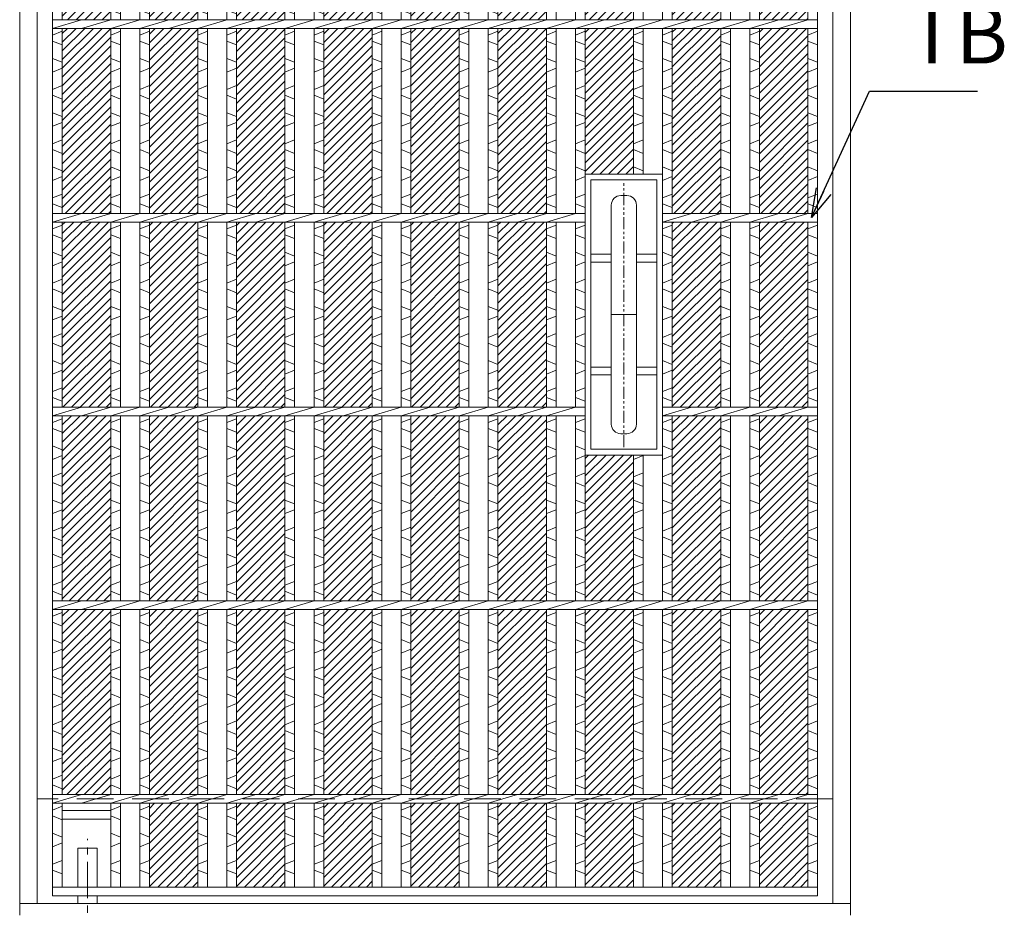
# Model space of a CAD drawing. Units: millimetres. Extents: x -180 to 2610, y -195 to 1778.
# Drawn here: x 223 to 732, y 224 to 683 of the extents above; entities that cross this region are included whole.
import ezdxf

# ---------------------------------------------------------------- set-up
doc = ezdxf.new("R2010")
doc.units = ezdxf.units.MM
for name, pattern in [('CENTER', [10, 6.25, -1.25, 1.25, -1.25]), ('HIDDEN', [9.525, 6.35, -3.175]), ('PHANTOM', [12.5, 6.25, -1.25, 1.25, -1.25, 1.25, -1.25])]:
    doc.linetypes.add(name, pattern=pattern)
for name, color, linetype, lineweight in [('エンボス', 4, 'Continuous', 13), ('中心線', 1, 'HIDDEN', 13), ('取手付', 190, 'Continuous', 13), ('受け枠', 3, 'Continuous', 9), ('寸法線', 2, 'Continuous', 9), ('本体', 7, 'Continuous', 13)]:
    doc.layers.add(name, color=color, linetype=linetype, lineweight=lineweight)
doc.dimstyles.new('ISO-25', dxfattribs={"dimscale": 10, "dimtxt": 3, "dimasz": 1.5, "dimexe": 1.5, "dimexo": 2, "dimgap": 0.5, "dimtad": 1, "dimdsep": 46, "dimtxsty": 'Standard', "dimblk": 'OPEN30', "dimcen": 2.5, "dimadec": 0, "dimazin": 0, "dimtfac": 1, "dimtmove": 0, "dimatfit": 0, "dimldrblk": 'OPEN30', "dimfxl": 1, "dimarcsym": 0})

# ---------------------------------------------------------------- blocks, each defined once
blk = doc.blocks.new('_Open30')
at = {"color": 0, "linetype": 'ByBlock', "lineweight": -2}
for p, q in [((-1, 0.268), (0, 0)), ((0, 0), (-1, -0.268)), ((0, 0), (-1, 0))]:
    blk.add_line(p, q, dxfattribs=at)
blk = doc.blocks.new('*U73')
at = {"layer": 'エンボス', "ltscale": 3}
h = blk.add_hatch(dxfattribs=at)
h.set_pattern_fill('ANSI31', color=256)
h.set_pattern_definition([(45, (-292.7924, -531.2344), (-2.245064, 2.245064), [])])
h.paths.add_polyline_path([(22.5, 295.5), (-2.5, 295.5), (-2.5, 252.25), (22.5, 252.25)])
h.paths.add_polyline_path([(22.5, 247.75), (-2.5, 247.75), (-2.5, 152.25), (22.5, 152.25)])
h.paths.add_polyline_path([(22.5, 147.75), (-2.5, 147.75), (-2.5, 52.25), (22.5, 52.25)])
h.paths.add_polyline_path([(22.5, 47.75), (-2.5, 47.75), (-2.5, -47.75), (22.5, -47.75)])
h.paths.add_polyline_path([(22.5, -52.25), (-2.5, -52.25), (-2.5, -147.75), (22.5, -147.75)])
h.paths.add_polyline_path([(22.5, -152.25), (-2.5, -152.25), (-2.5, -247.75), (22.5, -247.75)])
h.paths.add_polyline_path([(22.5, -252.25), (-2.5, -252.25), (-2.5, -295.5), (22.5, -295.5)])
at = {"layer": 'エンボス', "linetype": 'Continuous'}
for p, q in [((-22.5, 291.5), (-17.5, 289.5)), ((-7.5, 291.5), (-2.5, 289.5)), ((-17.5, 286.5), (-22.5, 284.5)), ((-2.5, 286.5), (-7.5, 284.5)), ((-22.5, 275.5), (-17.5, 277.5)), ((-7.5, 275.5), (-2.5, 277.5)), ((-17.5, 270.5), (-22.5, 272.5)), ((-2.5, 270.5), (-7.5, 272.5)), ((-22.5, 263.5), (-17.5, 261.5)), ((-7.5, 263.5), (-2.5, 261.5)), ((-17.5, 258.5), (-22.5, 256.5)), ((-2.5, 258.5), (-7.5, 256.5)), ((-22.5, 244.25), (-17.5, 246.25)), ((-7.5, 244.25), (-2.5, 246.25)), ((-17.5, 239.25), (-22.5, 241.25)), ((-2.5, 239.25), (-7.5, 241.25)), ((-22.5, 232.25), (-17.5, 230.25)), ((-7.5, 232.25), (-2.5, 230.25)), ((-17.5, 227.25), (-22.5, 225.25)), ((-2.5, 227.25), (-7.5, 225.25)), ((-22.5, 216.25), (-17.5, 218.25)), ((-7.5, 216.25), (-2.5, 218.25)), ((-17.5, 211.25), (-22.5, 213.25)), ((-2.5, 211.25), (-7.5, 213.25)), ((-22.5, 204.25), (-17.5, 202.25)), ((-7.5, 204.25), (-2.5, 202.25)), ((-17.5, 199.25), (-22.5, 197.25)), ((-2.5, 199.25), (-7.5, 197.25)), ((-22.5, 188.25), (-17.5, 190.25)), ((-7.5, 188.25), (-2.5, 190.25)), ((-17.5, 183.25), (-22.5, 185.25)), ((-2.5, 183.25), (-7.5, 185.25)), ((-22.5, 176.25), (-17.5, 174.25)), ((-7.5, 176.25), (-2.5, 174.25)), ((-17.5, 171.25), (-22.5, 169.25)), ((-2.5, 171.25), (-7.5, 169.25)), ((-22.5, 160.25), (-17.5, 162.25)), ((-7.5, 160.25), (-2.5, 162.25)), ((-17.5, 155.25), (-22.5, 157.25)), ((-2.5, 155.25), (-7.5, 157.25)), ((-22.5, 144.25), (-17.5, 146.25)), ((-7.5, 144.25), (-2.5, 146.25)), ((-17.5, 139.25), (-22.5, 141.25)), ((-2.5, 139.25), (-7.5, 141.25)), ((-22.5, 132.25), (-17.5, 130.25)), ((-7.5, 132.25), (-2.5, 130.25)), ((-17.5, 127.25), (-22.5, 125.25)), ((-2.5, 127.25), (-7.5, 125.25)), ((-22.5, 116.25), (-17.5, 118.25)), ((-7.5, 116.25), (-2.5, 118.25)), ((-17.5, 111.25), (-22.5, 113.25)), ((-2.5, 111.25), (-7.5, 113.25)), ((-22.5, 104.25), (-17.5, 102.25)), ((-7.5, 104.25), (-2.5, 102.25)), ((-17.5, 99.25), (-22.5, 97.25)), ((-2.5, 99.25), (-7.5, 97.25)), ((-22.5, 88.25), (-17.5, 90.25)), ((-7.5, 88.25), (-2.5, 90.25)), ((-17.5, 83.25), (-22.5, 85.25)), ((-2.5, 83.25), (-7.5, 85.25)), ((-22.5, 76.25), (-17.5, 74.25)), ((-17.5, 71.25), (-22.5, 69.25)), ((-7.5, 76.25), (-2.5, 74.25)), ((-2.5, 71.25), (-7.5, 69.25)), ((-22.5, 60.25), (-17.5, 62.25)), ((-7.5, 60.25), (-2.5, 62.25)), ((-17.5, 55.25), (-22.5, 57.25)), ((-2.5, 55.25), (-7.5, 57.25)), ((-22.5, 44.25), (-17.5, 46.25)), ((-7.5, 44.25), (-2.5, 46.25)), ((-17.5, 39.25), (-22.5, 41.25)), ((-2.5, 39.25), (-7.5, 41.25)), ((-22.5, 32.25), (-17.5, 30.25)), ((-7.5, 32.25), (-2.5, 30.25)), ((-17.5, 27.25), (-22.5, 25.25)), ((-2.5, 27.25), (-7.5, 25.25)), ((-22.5, 16.25), (-17.5, 18.25)), ((-7.5, 16.25), (-2.5, 18.25)), ((-17.5, 11.25), (-22.5, 13.25)), ((-2.5, 11.25), (-7.5, 13.25)), ((-22.5, 4.25), (-17.5, 2.25)), ((-7.5, 4.25), (-2.5, 2.25)), ((-17.5, -0.75), (-22.5, -2.75)), ((-2.5, -0.75), (-7.5, -2.75)), ((-22.5, -11.75), (-17.5, -9.75)), ((-7.5, -11.75), (-2.5, -9.75)), ((-17.5, -16.75), (-22.5, -14.75)), ((-2.5, -16.75), (-7.5, -14.75)), ((-22.5, -23.75), (-17.5, -25.75)), ((-7.5, -23.75), (-2.5, -25.75)), ((-17.5, -28.75), (-22.5, -30.75)), ((-2.5, -28.75), (-7.5, -30.75)), ((-22.5, -39.75), (-17.5, -37.75)), ((-7.5, -39.75), (-2.5, -37.75)), ((-17.5, -44.75), (-22.5, -42.75)), ((-2.5, -44.75), (-7.5, -42.75)), ((-22.5, -55.75), (-17.5, -53.75)), ((-7.5, -55.75), (-2.5, -53.75)), ((-17.5, -60.75), (-22.5, -58.75)), ((-2.5, -60.75), (-7.5, -58.75)), ((-22.5, -67.75), (-17.5, -69.75)), ((-7.5, -67.75), (-2.5, -69.75)), ((-17.5, -72.75), (-22.5, -74.75)), ((-2.5, -72.75), (-7.5, -74.75)), ((-22.5, -83.75), (-17.5, -81.75)), ((-7.5, -83.75), (-2.5, -81.75)), ((-17.5, -88.75), (-22.5, -86.75)), ((-2.5, -88.75), (-7.5, -86.75)), ((-22.5, -95.75), (-17.5, -97.75)), ((-7.5, -95.75), (-2.5, -97.75)), ((-17.5, -100.75), (-22.5, -102.75)), ((-2.5, -100.75), (-7.5, -102.75)), ((-22.5, -111.75), (-17.5, -109.75)), ((-7.5, -111.75), (-2.5, -109.75)), ((-17.5, -116.75), (-22.5, -114.75)), ((-2.5, -116.75), (-7.5, -114.75)), ((-22.5, -123.75), (-17.5, -125.75)), ((-7.5, -123.75), (-2.5, -125.75)), ((-17.5, -128.75), (-22.5, -130.75)), ((-2.5, -128.75), (-7.5, -130.75)), ((-22.5, -139.75), (-17.5, -137.75)), ((-7.5, -139.75), (-2.5, -137.75)), ((-17.5, -144.75), (-22.5, -142.75)), ((-2.5, -144.75), (-7.5, -142.75)), ((-22.5, -155.75), (-17.5, -153.75)), ((-7.5, -155.75), (-2.5, -153.75)), ((-17.5, -160.75), (-22.5, -158.75)), ((-2.5, -160.75), (-7.5, -158.75)), ((-22.5, -167.75), (-17.5, -169.75)), ((-7.5, -167.75), (-2.5, -169.75)), ((-17.5, -172.75), (-22.5, -174.75)), ((-2.5, -172.75), (-7.5, -174.75)), ((-22.5, -183.75), (-17.5, -181.75)), ((-7.5, -183.75), (-2.5, -181.75)), ((-17.5, -188.75), (-22.5, -186.75)), ((-2.5, -188.75), (-7.5, -186.75)), ((-22.5, -195.75), (-17.5, -197.75)), ((-7.5, -195.75), (-2.5, -197.75)), ((-17.5, -200.75), (-22.5, -202.75)), ((-2.5, -200.75), (-7.5, -202.75)), ((-22.5, -211.75), (-17.5, -209.75)), ((-7.5, -211.75), (-2.5, -209.75)), ((-17.5, -216.75), (-22.5, -214.75)), ((-2.5, -216.75), (-7.5, -214.75)), ((-22.5, -223.75), (-17.5, -225.75)), ((-17.5, -228.75), (-22.5, -230.75)), ((-7.5, -223.75), (-2.5, -225.75)), ((-2.5, -228.75), (-7.5, -230.75)), ((-22.5, -239.75), (-17.5, -237.75)), ((-7.5, -239.75), (-2.5, -237.75)), ((-17.5, -244.75), (-22.5, -242.75)), ((-2.5, -244.75), (-7.5, -242.75)), ((-22.5, -255.75), (-17.5, -253.75)), ((-7.5, -255.75), (-2.5, -253.75)), ((-17.5, -260.75), (-22.5, -258.75)), ((-2.5, -260.75), (-7.5, -258.75)), ((-22.5, -267.75), (-17.5, -269.75)), ((-7.5, -267.75), (-2.5, -269.75)), ((-17.5, -272.75), (-22.5, -274.75)), ((-2.5, -272.75), (-7.5, -274.75)), ((-22.5, -283.75), (-17.5, -281.75)), ((-7.5, -283.75), (-2.5, -281.75)), ((-17.5, -288.75), (-22.5, -286.75)), ((-2.5, -288.75), (-7.5, -286.75))]:
    blk.add_line(p, q, dxfattribs=at)
at = {"layer": '本体', "ltscale": 3}
for p, q in [((-22.5, 295.5), (-22.5, 252.25)), ((-17.5, 295.5), (-17.5, 252.25)), ((-7.5, 295.5), (-7.5, 252.25)), ((-2.5, 295.5), (-2.5, 252.25)), ((-22.5, 247.75), (-7.5, 252.25)), ((-7.5, 247.75), (7.5, 252.25)), ((7.5, 247.75), (22.5, 252.25)), ((-22.5, 247.75), (-22.5, 152.25)), ((-17.5, 247.75), (-17.5, 152.25)), ((-7.5, 247.75), (-7.5, 152.25)), ((-2.5, 247.75), (-2.5, 152.25)), ((-22.5, 147.75), (-7.5, 152.25)), ((-22.5, 147.75), (-22.5, 52.25)), ((-17.5, 147.75), (-17.5, 52.25)), ((-7.5, 147.75), (7.5, 152.25)), ((-7.5, 147.75), (-7.5, 52.25)), ((-2.5, 147.75), (-2.5, 52.25)), ((7.5, 147.75), (22.5, 152.25)), ((-22.5, 47.75), (-7.5, 52.25)), ((-7.5, 47.75), (7.5, 52.25)), ((7.5, 47.75), (22.5, 52.25)), ((-22.5, 47.75), (-22.5, -47.75)), ((-17.5, 47.75), (-17.5, -47.75)), ((-7.5, 47.75), (-7.5, -47.75)), ((-2.5, 47.75), (-2.5, -47.75)), ((-22.5, -52.25), (-7.5, -47.75)), ((-7.5, -52.25), (7.5, -47.75)), ((7.5, -52.25), (22.5, -47.75)), ((-22.5, -52.25), (-22.5, -147.75)), ((-17.5, -52.25), (-17.5, -147.75)), ((-7.5, -52.25), (-7.5, -147.75)), ((-2.5, -52.25), (-2.5, -147.75)), ((-22.5, -152.25), (-7.5, -147.75)), ((-22.5, -152.25), (-22.5, -247.75)), ((-17.5, -152.25), (-17.5, -247.75)), ((-7.5, -152.25), (7.5, -147.75)), ((-7.5, -152.25), (-7.5, -247.75)), ((-2.5, -152.25), (-2.5, -247.75)), ((7.5, -152.25), (22.5, -147.75)), ((-22.5, -252.25), (-7.5, -247.75)), ((-7.5, -252.25), (7.5, -247.75)), ((7.5, -252.25), (22.5, -247.75)), ((-22.5, -252.25), (-22.5, -295.5)), ((-17.5, -252.25), (-17.5, -295.5)), ((-7.5, -252.25), (-7.5, -295.5)), ((-2.5, -252.25), (-2.5, -295.5))]:
    blk.add_line(p, q, dxfattribs=at)
blk = doc.blocks.new('*U74')
at = {"layer": 'エンボス', "color": 0, "linetype": 'ByBlock', "lineweight": -2}
for p in [(0, 0), (45, 0), (90, 0), (135, 0), (180, 0)]:
    blk.add_blockref('*U73', p, dxfattribs=at)

msp = doc.modelspace()

# ---------------------------------------------------------------- hatches: boundary and pattern name
at = {"layer": 'エンボス', "ltscale": 3}
h = msp.add_hatch(dxfattribs=at)
h.set_pattern_fill('ANSI31', color=256)
h.paths.add_polyline_path([(540.292, 826.734), (515.292, 826.734), (515.292, 783.484), (540.292, 783.484)])
h.paths.add_polyline_path([(540.292, 778.984), (515.292, 778.984), (515.292, 683.484), (540.292, 683.484)])
h.paths.add_polyline_path([(540.292, 678.984), (515.292, 678.984), (515.292, 603.734), (540.292, 603.734)])
h.paths.add_polyline_path([(540.292, 458.734), (515.917, 458.734), (515.292, 458.484), (515.292, 383.484), (540.292, 383.484)])
h.paths.add_polyline_path([(540.292, 378.984), (515.292, 378.984), (515.292, 283.484), (540.292, 283.484)])
h.paths.add_polyline_path([(540.292, 278.984), (515.292, 278.984), (515.292, 235.734), (540.292, 235.734)])
h = msp.add_hatch(dxfattribs=at)
h.set_pattern_fill('ANSI31', color=256)
h.paths.add_polyline_path([(585.292, 826.734), (560.292, 826.734), (560.292, 783.484), (585.292, 783.484)])
h.paths.add_polyline_path([(585.292, 778.984), (560.292, 778.984), (560.292, 683.484), (585.292, 683.484)])
h.paths.add_polyline_path([(585.292, 678.984), (560.292, 678.984), (560.292, 583.484), (585.292, 583.484)])
h.paths.add_polyline_path([(585.292, 578.984), (560.292, 578.984), (560.292, 483.484), (585.292, 483.484)])
h.paths.add_polyline_path([(585.292, 478.984), (560.292, 478.984), (560.292, 383.484), (585.292, 383.484)])
h.paths.add_polyline_path([(585.292, 378.984), (560.292, 378.984), (560.292, 283.484), (585.292, 283.484)])
h.paths.add_polyline_path([(585.292, 278.984), (560.292, 278.984), (560.292, 235.734), (585.292, 235.734)])
h = msp.add_hatch(dxfattribs=at)
h.set_pattern_fill('ANSI31', color=256)
h.set_pattern_definition([(45, (45, 0), (-2.245064, 2.245064), [])])
h.paths.add_polyline_path([(630.292, 826.734), (605.292, 826.734), (605.292, 783.484), (630.292, 783.484)])
h.paths.add_polyline_path([(630.292, 778.984), (605.292, 778.984), (605.292, 683.484), (630.292, 683.484)])
h.paths.add_polyline_path([(630.292, 678.984), (605.292, 678.984), (605.292, 583.484), (630.292, 583.484)])
h.paths.add_polyline_path([(630.292, 578.984), (605.292, 578.984), (605.292, 483.484), (630.292, 483.484)])
h.paths.add_polyline_path([(630.292, 478.984), (605.292, 478.984), (605.292, 383.484), (630.292, 383.484)])
h.paths.add_polyline_path([(630.292, 378.984), (605.292, 378.984), (605.292, 283.484), (630.292, 283.484)])
h.paths.add_polyline_path([(630.292, 278.984), (605.292, 278.984), (605.292, 235.734), (630.292, 235.734)])
h = msp.add_hatch(dxfattribs=at)
h.set_pattern_fill('ANSI31', color=256)
h.paths.add_polyline_path([(270.292, 778.984), (260.292, 778.984), (245.292, 778.984), (245.292, 683.484), (270.292, 683.484)])
h.paths.add_polyline_path([(270.292, 678.984), (260.292, 678.984), (245.292, 678.984), (245.292, 583.484), (270.292, 583.484)])
h.paths.add_polyline_path([(270.292, 578.984), (260.292, 578.984), (245.292, 578.984), (245.292, 483.484), (270.292, 483.484)])
h.paths.add_polyline_path([(270.292, 478.984), (260.292, 478.984), (245.292, 478.984), (245.292, 383.484), (270.292, 383.484)])
h.paths.add_polyline_path([(270.292, 378.984), (260.292, 378.984), (245.292, 378.984), (245.292, 283.484), (270.292, 283.484)])

# ---------------------------------------------------------------- linework, layer by layer
at = {"layer": 'エンボス', "linetype": 'Continuous'}
for p, q in [((240.292, 675.484), (245.292, 677.484)), ((495.292, 675.484), (500.292, 677.484)), ((510.292, 675.484), (515.292, 677.484)), ((540.292, 675.484), (545.292, 677.484)), ((555.292, 675.484), (560.292, 677.484)), ((585.292, 675.484), (590.292, 677.484)), ((600.292, 675.484), (605.292, 677.484)), ((630.292, 675.484), (635.292, 677.484)), ((245.292, 670.484), (240.292, 672.484)), ((500.292, 670.484), (495.292, 672.484)), ((515.292, 670.484), (510.292, 672.484)), ((545.292, 670.484), (540.292, 672.484)), ((560.292, 670.484), (555.292, 672.484)), ((590.292, 670.484), (585.292, 672.484)), ((605.292, 670.484), (600.292, 672.484)), ((635.292, 670.484), (630.292, 672.484)), ((240.292, 663.484), (245.292, 661.484)), ((495.292, 663.484), (500.292, 661.484)), ((510.292, 663.484), (515.292, 661.484)), ((540.292, 663.484), (545.292, 661.484)), ((555.292, 663.484), (560.292, 661.484)), ((585.292, 663.484), (590.292, 661.484)), ((600.292, 663.484), (605.292, 661.484)), ((630.292, 663.484), (635.292, 661.484)), ((245.292, 658.484), (240.292, 656.484)), ((500.292, 658.484), (495.292, 656.484)), ((515.292, 658.484), (510.292, 656.484)), ((545.292, 658.484), (540.292, 656.484)), ((560.292, 658.484), (555.292, 656.484)), ((590.292, 658.484), (585.292, 656.484)), ((605.292, 658.484), (600.292, 656.484)), ((635.292, 658.484), (630.292, 656.484)), ((240.292, 647.484), (245.292, 649.484)), ((495.292, 647.484), (500.292, 649.484)), ((510.292, 647.484), (515.292, 649.484)), ((540.292, 647.484), (545.292, 649.484)), ((555.292, 647.484), (560.292, 649.484)), ((585.292, 647.484), (590.292, 649.484)), ((600.292, 647.484), (605.292, 649.484)), ((630.292, 647.484), (635.292, 649.484)), ((245.292, 642.484), (240.292, 644.484)), ((500.292, 642.484), (495.292, 644.484)), ((515.292, 642.484), (510.292, 644.484)), ((545.292, 642.484), (540.292, 644.484)), ((560.292, 642.484), (555.292, 644.484)), ((590.292, 642.484), (585.292, 644.484)), ((605.292, 642.484), (600.292, 644.484)), ((635.292, 642.484), (630.292, 644.484)), ((240.292, 635.484), (245.292, 633.484)), ((495.292, 635.484), (500.292, 633.484)), ((510.292, 635.484), (515.292, 633.484)), ((540.292, 635.484), (545.292, 633.484)), ((555.292, 635.484), (560.292, 633.484)), ((585.292, 635.484), (590.292, 633.484)), ((600.292, 635.484), (605.292, 633.484)), ((630.292, 635.484), (635.292, 633.484)), ((245.292, 630.484), (240.292, 628.484)), ((500.292, 630.484), (495.292, 628.484)), ((515.292, 630.484), (510.292, 628.484)), ((545.292, 630.484), (540.292, 628.484)), ((560.292, 630.484), (555.292, 628.484)), ((590.292, 630.484), (585.292, 628.484)), ((605.292, 630.484), (600.292, 628.484)), ((635.292, 630.484), (630.292, 628.484)), ((240.292, 619.484), (245.292, 621.484)), ((495.292, 619.484), (500.292, 621.484)), ((510.292, 619.484), (515.292, 621.484)), ((540.292, 619.484), (545.292, 621.484)), ((555.292, 619.484), (560.292, 621.484)), ((585.292, 619.484), (590.292, 621.484)), ((600.292, 619.484), (605.292, 621.484)), ((630.292, 619.484), (635.292, 621.484)), ((245.292, 614.484), (240.292, 616.484)), ((500.292, 614.484), (495.292, 616.484)), ((515.292, 614.484), (510.292, 616.484)), ((545.292, 614.484), (540.292, 616.484)), ((560.292, 614.484), (555.292, 616.484)), ((590.292, 614.484), (585.292, 616.484)), ((605.292, 614.484), (600.292, 616.484)), ((635.292, 614.484), (630.292, 616.484)), ((240.292, 607.484), (245.292, 605.484)), ((495.292, 607.484), (500.292, 605.484)), ((510.292, 607.484), (515.292, 605.484)), ((540.292, 607.484), (545.292, 605.484)), ((555.292, 607.484), (560.292, 605.484)), ((585.292, 607.484), (590.292, 605.484)), ((600.292, 607.484), (605.292, 605.484)), ((630.292, 607.484), (635.292, 605.484)), ((245.292, 602.484), (240.292, 600.484)), ((500.292, 602.484), (495.292, 600.484)), ((515.292, 602.484), (510.292, 600.484)), ((560.292, 602.484), (555.292, 600.484)), ((590.292, 602.484), (585.292, 600.484)), ((605.292, 602.484), (600.292, 600.484)), ((635.292, 602.484), (630.292, 600.484)), ((240.292, 591.484), (245.292, 593.484)), ((495.292, 591.484), (500.292, 593.484)), ((510.292, 591.484), (515.292, 593.484)), ((555.292, 591.484), (560.292, 593.484)), ((585.292, 591.484), (590.292, 593.484)), ((600.292, 591.484), (605.292, 593.484)), ((630.292, 591.484), (635.292, 593.484)), ((245.292, 586.484), (240.292, 588.484)), ((500.292, 586.484), (495.292, 588.484)), ((515.292, 586.484), (510.292, 588.484)), ((560.292, 586.484), (555.292, 588.484)), ((590.292, 586.484), (585.292, 588.484)), ((605.292, 586.484), (600.292, 588.484)), ((635.292, 586.484), (630.292, 588.484)), ((240.292, 575.484), (245.292, 577.484)), ((495.292, 575.484), (500.292, 577.484)), ((510.292, 575.484), (515.292, 577.484)), ((555.292, 575.484), (560.292, 577.484)), ((585.292, 575.484), (590.292, 577.484)), ((600.292, 575.484), (605.292, 577.484)), ((630.292, 575.484), (635.292, 577.484)), ((245.292, 570.484), (240.292, 572.484)), ((500.292, 570.484), (495.292, 572.484)), ((515.292, 570.484), (510.292, 572.484)), ((560.292, 570.484), (555.292, 572.484)), ((590.292, 570.484), (585.292, 572.484)), ((605.292, 570.484), (600.292, 572.484)), ((635.292, 570.484), (630.292, 572.484)), ((240.292, 563.484), (245.292, 561.484)), ((495.292, 563.484), (500.292, 561.484)), ((510.292, 563.484), (515.292, 561.484)), ((555.292, 563.484), (560.292, 561.484)), ((585.292, 563.484), (590.292, 561.484)), ((600.292, 563.484), (605.292, 561.484)), ((630.292, 563.484), (635.292, 561.484)), ((245.292, 558.484), (240.292, 556.484)), ((500.292, 558.484), (495.292, 556.484)), ((515.292, 558.484), (510.292, 556.484)), ((560.292, 558.484), (555.292, 556.484)), ((590.292, 558.484), (585.292, 556.484)), ((605.292, 558.484), (600.292, 556.484)), ((635.292, 558.484), (630.292, 556.484)), ((240.292, 547.484), (245.292, 549.484)), ((495.292, 547.484), (500.292, 549.484)), ((510.292, 547.484), (515.292, 549.484)), ((555.292, 547.484), (560.292, 549.484)), ((585.292, 547.484), (590.292, 549.484)), ((600.292, 547.484), (605.292, 549.484)), ((630.292, 547.484), (635.292, 549.484)), ((245.292, 542.484), (240.292, 544.484)), ((500.292, 542.484), (495.292, 544.484)), ((515.292, 542.484), (510.292, 544.484)), ((560.292, 542.484), (555.292, 544.484)), ((590.292, 542.484), (585.292, 544.484)), ((605.292, 542.484), (600.292, 544.484)), ((635.292, 542.484), (630.292, 544.484)), ((240.292, 535.484), (245.292, 533.484)), ((495.292, 535.484), (500.292, 533.484)), ((510.292, 535.484), (515.292, 533.484)), ((555.292, 535.484), (560.292, 533.484)), ((585.292, 535.484), (590.292, 533.484)), ((600.292, 535.484), (605.292, 533.484)), ((630.292, 535.484), (635.292, 533.484)), ((245.292, 530.484), (240.292, 528.484)), ((500.292, 530.484), (495.292, 528.484)), ((515.292, 530.484), (510.292, 528.484)), ((560.292, 530.484), (555.292, 528.484)), ((590.292, 530.484), (585.292, 528.484)), ((605.292, 530.484), (600.292, 528.484)), ((635.292, 530.484), (630.292, 528.484)), ((240.292, 519.484), (245.292, 521.484)), ((495.292, 519.484), (500.292, 521.484)), ((510.292, 519.484), (515.292, 521.484)), ((555.292, 519.484), (560.292, 521.484)), ((585.292, 519.484), (590.292, 521.484)), ((600.292, 519.484), (605.292, 521.484)), ((630.292, 519.484), (635.292, 521.484)), ((245.292, 514.484), (240.292, 516.484)), ((500.292, 514.484), (495.292, 516.484)), ((515.292, 514.484), (510.292, 516.484)), ((560.292, 514.484), (555.292, 516.484)), ((590.292, 514.484), (585.292, 516.484)), ((605.292, 514.484), (600.292, 516.484)), ((635.292, 514.484), (630.292, 516.484)), ((240.292, 507.484), (245.292, 505.484)), ((495.292, 507.484), (500.292, 505.484)), ((510.292, 507.484), (515.292, 505.484)), ((555.292, 507.484), (560.292, 505.484)), ((585.292, 507.484), (590.292, 505.484)), ((600.292, 507.484), (605.292, 505.484)), ((630.292, 507.484), (635.292, 505.484)), ((245.292, 502.484), (240.292, 500.484)), ((500.292, 502.484), (495.292, 500.484)), ((515.292, 502.484), (510.292, 500.484)), ((560.292, 502.484), (555.292, 500.484)), ((590.292, 502.484), (585.292, 500.484)), ((605.292, 502.484), (600.292, 500.484)), ((635.292, 502.484), (630.292, 500.484)), ((240.292, 491.484), (245.292, 493.484)), ((495.292, 491.484), (500.292, 493.484)), ((510.292, 491.484), (515.292, 493.484)), ((555.292, 491.484), (560.292, 493.484)), ((585.292, 491.484), (590.292, 493.484)), ((600.292, 491.484), (605.292, 493.484)), ((630.292, 491.484), (635.292, 493.484)), ((245.292, 486.484), (240.292, 488.484)), ((500.292, 486.484), (495.292, 488.484)), ((515.292, 486.484), (510.292, 488.484)), ((560.292, 486.484), (555.292, 488.484)), ((590.292, 486.484), (585.292, 488.484)), ((605.292, 486.484), (600.292, 488.484)), ((635.292, 486.484), (630.292, 488.484)), ((240.292, 475.484), (245.292, 477.484)), ((495.292, 475.484), (500.292, 477.484)), ((510.292, 475.484), (515.292, 477.484)), ((555.292, 475.484), (560.292, 477.484)), ((585.292, 475.484), (590.292, 477.484)), ((600.292, 475.484), (605.292, 477.484)), ((630.292, 475.484), (635.292, 477.484)), ((245.292, 470.484), (240.292, 472.484)), ((500.292, 470.484), (495.292, 472.484)), ((515.292, 470.484), (510.292, 472.484)), ((560.292, 470.484), (555.292, 472.484)), ((590.292, 470.484), (585.292, 472.484)), ((605.292, 470.484), (600.292, 472.484)), ((635.292, 470.484), (630.292, 472.484)), ((240.292, 463.484), (245.292, 461.484)), ((495.292, 463.484), (500.292, 461.484)), ((510.292, 463.484), (515.292, 461.484)), ((555.292, 463.484), (560.292, 461.484)), ((585.292, 463.484), (590.292, 461.484)), ((600.292, 463.484), (605.292, 461.484)), ((630.292, 463.484), (635.292, 461.484)), ((245.292, 458.484), (240.292, 456.484)), ((500.292, 458.484), (495.292, 456.484)), ((515.292, 458.484), (510.292, 456.484)), ((545.292, 458.484), (540.292, 456.484)), ((560.292, 458.484), (555.292, 456.484)), ((590.292, 458.484), (585.292, 456.484)), ((605.292, 458.484), (600.292, 456.484)), ((635.292, 458.484), (630.292, 456.484)), ((240.292, 447.484), (245.292, 449.484)), ((495.292, 447.484), (500.292, 449.484)), ((510.292, 447.484), (515.292, 449.484)), ((540.292, 447.484), (545.292, 449.484)), ((555.292, 447.484), (560.292, 449.484)), ((585.292, 447.484), (590.292, 449.484)), ((600.292, 447.484), (605.292, 449.484)), ((630.292, 447.484), (635.292, 449.484)), ((245.292, 442.484), (240.292, 444.484)), ((500.292, 442.484), (495.292, 444.484)), ((515.292, 442.484), (510.292, 444.484)), ((545.292, 442.484), (540.292, 444.484)), ((560.292, 442.484), (555.292, 444.484)), ((590.292, 442.484), (585.292, 444.484)), ((605.292, 442.484), (600.292, 444.484)), ((635.292, 442.484), (630.292, 444.484)), ((240.292, 435.484), (245.292, 433.484)), ((495.292, 435.484), (500.292, 433.484)), ((510.292, 435.484), (515.292, 433.484)), ((540.292, 435.484), (545.292, 433.484)), ((555.292, 435.484), (560.292, 433.484)), ((585.292, 435.484), (590.292, 433.484)), ((600.292, 435.484), (605.292, 433.484)), ((630.292, 435.484), (635.292, 433.484)), ((245.292, 430.484), (240.292, 428.484)), ((500.292, 430.484), (495.292, 428.484)), ((515.292, 430.484), (510.292, 428.484)), ((545.292, 430.484), (540.292, 428.484)), ((560.292, 430.484), (555.292, 428.484)), ((590.292, 430.484), (585.292, 428.484)), ((605.292, 430.484), (600.292, 428.484)), ((635.292, 430.484), (630.292, 428.484)), ((240.292, 419.484), (245.292, 421.484)), ((495.292, 419.484), (500.292, 421.484)), ((510.292, 419.484), (515.292, 421.484)), ((540.292, 419.484), (545.292, 421.484)), ((555.292, 419.484), (560.292, 421.484)), ((585.292, 419.484), (590.292, 421.484)), ((600.292, 419.484), (605.292, 421.484)), ((630.292, 419.484), (635.292, 421.484)), ((245.292, 414.484), (240.292, 416.484)), ((500.292, 414.484), (495.292, 416.484)), ((515.292, 414.484), (510.292, 416.484)), ((545.292, 414.484), (540.292, 416.484)), ((560.292, 414.484), (555.292, 416.484)), ((590.292, 414.484), (585.292, 416.484)), ((605.292, 414.484), (600.292, 416.484)), ((635.292, 414.484), (630.292, 416.484)), ((240.292, 407.484), (245.292, 405.484)), ((495.292, 407.484), (500.292, 405.484)), ((510.292, 407.484), (515.292, 405.484)), ((540.292, 407.484), (545.292, 405.484)), ((555.292, 407.484), (560.292, 405.484)), ((585.292, 407.484), (590.292, 405.484)), ((600.292, 407.484), (605.292, 405.484)), ((630.292, 407.484), (635.292, 405.484)), ((245.292, 402.484), (240.292, 400.484)), ((500.292, 402.484), (495.292, 400.484)), ((515.292, 402.484), (510.292, 400.484)), ((545.292, 402.484), (540.292, 400.484)), ((560.292, 402.484), (555.292, 400.484)), ((590.292, 402.484), (585.292, 400.484)), ((605.292, 402.484), (600.292, 400.484)), ((635.292, 402.484), (630.292, 400.484)), ((240.292, 391.484), (245.292, 393.484)), ((495.292, 391.484), (500.292, 393.484)), ((510.292, 391.484), (515.292, 393.484)), ((540.292, 391.484), (545.292, 393.484)), ((555.292, 391.484), (560.292, 393.484)), ((585.292, 391.484), (590.292, 393.484)), ((600.292, 391.484), (605.292, 393.484)), ((630.292, 391.484), (635.292, 393.484)), ((245.292, 386.484), (240.292, 388.484)), ((500.292, 386.484), (495.292, 388.484)), ((515.292, 386.484), (510.292, 388.484)), ((545.292, 386.484), (540.292, 388.484)), ((560.292, 386.484), (555.292, 388.484)), ((590.292, 386.484), (585.292, 388.484)), ((605.292, 386.484), (600.292, 388.484)), ((635.292, 386.484), (630.292, 388.484)), ((240.292, 375.484), (245.292, 377.484)), ((495.292, 375.484), (500.292, 377.484)), ((510.292, 375.484), (515.292, 377.484)), ((540.292, 375.484), (545.292, 377.484)), ((555.292, 375.484), (560.292, 377.484)), ((585.292, 375.484), (590.292, 377.484)), ((600.292, 375.484), (605.292, 377.484)), ((630.292, 375.484), (635.292, 377.484)), ((245.292, 370.484), (240.292, 372.484)), ((500.292, 370.484), (495.292, 372.484)), ((515.292, 370.484), (510.292, 372.484)), ((545.292, 370.484), (540.292, 372.484)), ((560.292, 370.484), (555.292, 372.484)), ((590.292, 370.484), (585.292, 372.484)), ((605.292, 370.484), (600.292, 372.484)), ((635.292, 370.484), (630.292, 372.484)), ((240.292, 363.484), (245.292, 361.484)), ((495.292, 363.484), (500.292, 361.484)), ((510.292, 363.484), (515.292, 361.484)), ((540.292, 363.484), (545.292, 361.484)), ((555.292, 363.484), (560.292, 361.484)), ((585.292, 363.484), (590.292, 361.484)), ((600.292, 363.484), (605.292, 361.484)), ((630.292, 363.484), (635.292, 361.484)), ((245.292, 358.484), (240.292, 356.484)), ((500.292, 358.484), (495.292, 356.484)), ((515.292, 358.484), (510.292, 356.484)), ((545.292, 358.484), (540.292, 356.484)), ((560.292, 358.484), (555.292, 356.484)), ((590.292, 358.484), (585.292, 356.484)), ((605.292, 358.484), (600.292, 356.484)), ((635.292, 358.484), (630.292, 356.484)), ((240.292, 347.484), (245.292, 349.484)), ((495.292, 347.484), (500.292, 349.484)), ((510.292, 347.484), (515.292, 349.484)), ((540.292, 347.484), (545.292, 349.484)), ((555.292, 347.484), (560.292, 349.484)), ((585.292, 347.484), (590.292, 349.484)), ((600.292, 347.484), (605.292, 349.484)), ((630.292, 347.484), (635.292, 349.484)), ((245.292, 342.484), (240.292, 344.484)), ((500.292, 342.484), (495.292, 344.484)), ((515.292, 342.484), (510.292, 344.484)), ((545.292, 342.484), (540.292, 344.484)), ((560.292, 342.484), (555.292, 344.484)), ((590.292, 342.484), (585.292, 344.484)), ((605.292, 342.484), (600.292, 344.484)), ((635.292, 342.484), (630.292, 344.484)), ((240.292, 335.484), (245.292, 333.484)), ((495.292, 335.484), (500.292, 333.484)), ((510.292, 335.484), (515.292, 333.484)), ((540.292, 335.484), (545.292, 333.484)), ((555.292, 335.484), (560.292, 333.484)), ((585.292, 335.484), (590.292, 333.484)), ((600.292, 335.484), (605.292, 333.484)), ((630.292, 335.484), (635.292, 333.484)), ((245.292, 330.484), (240.292, 328.484)), ((500.292, 330.484), (495.292, 328.484)), ((515.292, 330.484), (510.292, 328.484)), ((545.292, 330.484), (540.292, 328.484)), ((560.292, 330.484), (555.292, 328.484)), ((590.292, 330.484), (585.292, 328.484)), ((605.292, 330.484), (600.292, 328.484)), ((635.292, 330.484), (630.292, 328.484)), ((240.292, 319.484), (245.292, 321.484)), ((495.292, 319.484), (500.292, 321.484)), ((510.292, 319.484), (515.292, 321.484)), ((540.292, 319.484), (545.292, 321.484)), ((555.292, 319.484), (560.292, 321.484)), ((585.292, 319.484), (590.292, 321.484)), ((600.292, 319.484), (605.292, 321.484)), ((630.292, 319.484), (635.292, 321.484)), ((245.292, 314.484), (240.292, 316.484)), ((500.292, 314.484), (495.292, 316.484)), ((515.292, 314.484), (510.292, 316.484)), ((545.292, 314.484), (540.292, 316.484)), ((560.292, 314.484), (555.292, 316.484)), ((590.292, 314.484), (585.292, 316.484)), ((605.292, 314.484), (600.292, 316.484)), ((635.292, 314.484), (630.292, 316.484)), ((240.292, 307.484), (245.292, 305.484)), ((495.292, 307.484), (500.292, 305.484)), ((510.292, 307.484), (515.292, 305.484)), ((540.292, 307.484), (545.292, 305.484)), ((555.292, 307.484), (560.292, 305.484)), ((585.292, 307.484), (590.292, 305.484)), ((600.292, 307.484), (605.292, 305.484)), ((630.292, 307.484), (635.292, 305.484)), ((245.292, 302.484), (240.292, 300.484)), ((500.292, 302.484), (495.292, 300.484)), ((515.292, 302.484), (510.292, 300.484)), ((545.292, 302.484), (540.292, 300.484)), ((560.292, 302.484), (555.292, 300.484)), ((590.292, 302.484), (585.292, 300.484)), ((605.292, 302.484), (600.292, 300.484)), ((635.292, 302.484), (630.292, 300.484)), ((240.292, 291.484), (245.292, 293.484)), ((495.292, 291.484), (500.292, 293.484)), ((510.292, 291.484), (515.292, 293.484)), ((540.292, 291.484), (545.292, 293.484)), ((555.292, 291.484), (560.292, 293.484)), ((585.292, 291.484), (590.292, 293.484)), ((600.292, 291.484), (605.292, 293.484)), ((630.292, 291.484), (635.292, 293.484)), ((245.292, 286.484), (240.292, 288.484)), ((500.292, 286.484), (495.292, 288.484)), ((515.292, 286.484), (510.292, 288.484)), ((545.292, 286.484), (540.292, 288.484)), ((560.292, 286.484), (555.292, 288.484)), ((590.292, 286.484), (585.292, 288.484)), ((605.292, 286.484), (600.292, 288.484)), ((635.292, 286.484), (630.292, 288.484)), ((240.292, 275.484), (245.292, 277.484)), ((495.292, 275.484), (500.292, 277.484)), ((510.292, 275.484), (515.292, 277.484)), ((540.292, 275.484), (545.292, 277.484)), ((555.292, 275.484), (560.292, 277.484)), ((585.292, 275.484), (590.292, 277.484)), ((600.292, 275.484), (605.292, 277.484)), ((630.292, 275.484), (635.292, 277.484)), ((245.292, 270.484), (240.292, 272.484)), ((500.292, 270.484), (495.292, 272.484)), ((515.292, 270.484), (510.292, 272.484)), ((545.292, 270.484), (540.292, 272.484)), ((560.292, 270.484), (555.292, 272.484)), ((590.292, 270.484), (585.292, 272.484)), ((605.292, 270.484), (600.292, 272.484)), ((635.292, 270.484), (630.292, 272.484)), ((240.292, 263.484), (245.292, 261.484)), ((495.292, 263.484), (500.292, 261.484)), ((510.292, 263.484), (515.292, 261.484)), ((540.292, 263.484), (545.292, 261.484)), ((555.292, 263.484), (560.292, 261.484)), ((585.292, 263.484), (590.292, 261.484)), ((600.292, 263.484), (605.292, 261.484)), ((630.292, 263.484), (635.292, 261.484)), ((245.292, 258.484), (240.292, 256.484)), ((500.292, 258.484), (495.292, 256.484)), ((515.292, 258.484), (510.292, 256.484)), ((545.292, 258.484), (540.292, 256.484)), ((560.292, 258.484), (555.292, 256.484)), ((590.292, 258.484), (585.292, 256.484)), ((605.292, 258.484), (600.292, 256.484)), ((635.292, 258.484), (630.292, 256.484)), ((240.292, 247.484), (245.292, 249.484)), ((495.292, 247.484), (500.292, 249.484)), ((510.292, 247.484), (515.292, 249.484)), ((540.292, 247.484), (545.292, 249.484)), ((555.292, 247.484), (560.292, 249.484)), ((585.292, 247.484), (590.292, 249.484)), ((600.292, 247.484), (605.292, 249.484)), ((630.292, 247.484), (635.292, 249.484)), ((245.292, 242.484), (240.292, 244.484)), ((500.292, 242.484), (495.292, 244.484)), ((515.292, 242.484), (510.292, 244.484)), ((545.292, 242.484), (540.292, 244.484)), ((560.292, 242.484), (555.292, 244.484)), ((590.292, 242.484), (585.292, 244.484)), ((605.292, 242.484), (600.292, 244.484)), ((635.292, 242.484), (630.292, 244.484))]:
    msp.add_line(p, q, dxfattribs=at)
at = {"layer": '中心線', "linetype": 'CENTER', "ltscale": 3}
msp.add_line((258.292, 199.958), (258.292, 260.56), dxfattribs=at)
at = {"layer": '取手付', "linetype": 'Continuous'}
for p, q in [((515.292, 458.734), (515.292, 603.734)), ((515.292, 603.734), (555.292, 603.734)), ((555.292, 458.734), (555.292, 603.734)), ((515.292, 458.734), (555.292, 458.734))]:
    msp.add_line(p, q, dxfattribs=at)
at = {"layer": '取手付'}
for p, q in [((518.292, 461.734), (518.292, 600.734)), ((552.292, 600.734), (518.292, 600.734)), ((552.292, 461.734), (552.292, 600.734)), ((536.792, 592.734), (533.792, 592.734)), ((528.792, 474.734), (528.792, 587.734)), ((541.792, 474.734), (541.792, 587.734)), ((528.792, 562.403), (518.292, 562.403)), ((552.292, 562.403), (541.792, 562.403)), ((528.792, 558.361), (518.292, 558.361)), ((552.292, 558.361), (541.792, 558.361)), ((528.792, 504.108), (518.292, 504.108)), ((552.292, 504.108), (541.792, 504.108)), ((528.792, 500.066), (518.292, 500.066)), ((552.292, 500.066), (541.792, 500.066)), ((536.792, 469.734), (533.792, 469.734)), ((552.292, 461.734), (518.292, 461.734))]:
    msp.add_line(p, q, dxfattribs=at)
at = {"layer": '取手付', "color": 1, "linetype": 'PHANTOM'}
msp.add_line((535.292, 462.789), (535.292, 600.055), dxfattribs=at)
at = {"layer": '取手付', "ltscale": 3}
for p, q in [((515.292, 578.984), (515.292, 483.484)), ((555.292, 578.984), (555.292, 483.484))]:
    msp.add_line(p, q, dxfattribs=at)
at = {"layer": '取手付', "color": 1}
msp.add_line((528.792, 531.234), (541.792, 531.234), dxfattribs=at)
at = {"layer": '取手付'}
for centre, start, end in [((533.792, 587.734), 90, 180), ((536.792, 587.734), 0, 90), ((533.792, 474.734), 180, 270), ((536.792, 474.734), 270, 0)]:
    msp.add_arc(centre, 5, start, end, dxfattribs=at)
at = {"layer": '受け枠', "linetype": 'Continuous'}
for p, q in [((223.292, 841.234), (223.292, 221.234)), ((652.292, 221.234), (652.292, 841.234)), ((232.292, 835.234), (232.292, 227.234)), ((643.292, 227.234), (643.292, 835.234)), ((253.292, 235.734), (253.292, 255.734)), ((253.292, 255.734), (263.292, 255.734)), ((263.292, 235.734), (263.292, 255.734)), ((253.292, 227.234), (253.292, 231.234)), ((263.292, 227.234), (263.292, 231.234))]:
    msp.add_line(p, q, dxfattribs=at)
at = {"layer": '受け枠', "linetype": 'HIDDEN', "ltscale": 3}
msp.add_line((643.292, 281.234), (232.292, 281.234), dxfattribs=at)
at = {"layer": '受け枠'}
msp.add_line((223.292, 227.234), (652.292, 227.234), dxfattribs=at)
at = {"layer": '本体', "ltscale": 3}
for p, q in [((240.292, 831.234), (240.292, 231.234)), ((635.292, 831.234), (635.292, 231.234)), ((245.292, 778.984), (245.292, 683.484)), ((495.292, 778.984), (495.292, 683.484)), ((500.292, 778.984), (500.292, 683.484)), ((510.292, 778.984), (510.292, 683.484)), ((515.292, 778.984), (515.292, 683.484)), ((540.292, 778.984), (540.292, 683.484)), ((545.292, 778.984), (545.292, 683.484)), ((555.292, 778.984), (555.292, 683.484)), ((560.292, 778.984), (560.292, 683.484)), ((585.292, 778.984), (585.292, 683.484)), ((590.292, 778.984), (590.292, 683.484)), ((600.292, 778.984), (600.292, 683.484)), ((605.292, 778.984), (605.292, 683.484)), ((630.292, 778.984), (630.292, 683.484)), ((635.292, 778.984), (635.292, 683.484)), ((240.292, 683.484), (635.292, 683.484)), ((240.292, 678.984), (255.292, 683.484)), ((255.292, 678.984), (270.292, 683.484)), ((495.292, 678.984), (510.292, 683.484)), ((510.292, 678.984), (525.292, 683.484)), ((525.292, 678.984), (540.292, 683.484)), ((540.292, 678.984), (555.292, 683.484)), ((555.292, 678.984), (570.292, 683.484)), ((570.292, 678.984), (585.292, 683.484)), ((585.292, 678.984), (600.292, 683.484)), ((600.292, 678.984), (615.292, 683.484)), ((615.292, 678.984), (630.292, 683.484)), ((240.292, 678.984), (260.292, 678.984)), ((245.292, 678.984), (245.292, 583.484)), ((260.292, 678.984), (635.292, 678.984)), ((495.292, 678.984), (495.292, 583.484)), ((500.292, 678.984), (500.292, 583.484)), ((510.292, 678.984), (510.292, 583.484)), ((515.292, 678.984), (515.292, 583.484)), ((540.292, 678.984), (540.292, 603.734)), ((545.292, 678.984), (545.292, 603.734)), ((555.292, 678.984), (555.292, 583.484)), ((560.292, 678.984), (560.292, 583.484)), ((585.292, 678.984), (585.292, 583.484)), ((590.292, 678.984), (590.292, 583.484)), ((600.292, 678.984), (600.292, 583.484)), ((605.292, 678.984), (605.292, 583.484)), ((630.292, 678.984), (630.292, 583.484)), ((635.292, 678.984), (635.292, 583.484)), ((240.292, 583.484), (515.292, 583.484)), ((240.292, 578.984), (255.292, 583.484)), ((255.292, 578.984), (270.292, 583.484)), ((495.292, 578.984), (510.292, 583.484)), ((555.292, 578.984), (570.292, 583.484)), ((555.292, 583.484), (635.292, 583.484)), ((570.292, 578.984), (585.292, 583.484)), ((585.292, 578.984), (600.292, 583.484)), ((600.292, 578.984), (615.292, 583.484)), ((615.292, 578.984), (630.292, 583.484)), ((240.292, 578.984), (260.292, 578.984)), ((245.292, 578.984), (245.292, 483.484)), ((260.292, 578.984), (515.292, 578.984)), ((495.292, 578.984), (495.292, 483.484)), ((500.292, 578.984), (500.292, 483.484)), ((510.292, 578.984), (510.292, 483.484)), ((515.292, 578.984), (515.292, 483.484)), ((555.292, 578.984), (555.292, 483.484)), ((555.292, 578.984), (635.292, 578.984)), ((560.292, 578.984), (560.292, 483.484)), ((585.292, 578.984), (585.292, 483.484)), ((590.292, 578.984), (590.292, 483.484)), ((600.292, 578.984), (600.292, 483.484)), ((605.292, 578.984), (605.292, 483.484)), ((630.292, 578.984), (630.292, 483.484)), ((635.292, 578.984), (635.292, 483.484)), ((240.292, 483.484), (515.292, 483.484)), ((240.292, 478.984), (255.292, 483.484)), ((255.292, 478.984), (270.292, 483.484)), ((495.292, 478.984), (510.292, 483.484)), ((555.292, 478.984), (570.292, 483.484)), ((555.292, 483.484), (635.292, 483.484)), ((570.292, 478.984), (585.292, 483.484)), ((585.292, 478.984), (600.292, 483.484)), ((600.292, 478.984), (615.292, 483.484)), ((615.292, 478.984), (630.292, 483.484)), ((240.292, 478.984), (260.292, 478.984)), ((245.292, 478.984), (245.292, 383.484)), ((260.292, 478.984), (515.292, 478.984)), ((495.292, 478.984), (495.292, 383.484)), ((500.292, 478.984), (500.292, 383.484)), ((510.292, 478.984), (510.292, 383.484)), ((515.292, 478.984), (515.292, 383.484)), ((555.292, 478.984), (555.292, 383.484)), ((555.292, 478.984), (635.292, 478.984)), ((560.292, 478.984), (560.292, 383.484)), ((585.292, 478.984), (585.292, 383.484)), ((590.292, 478.984), (590.292, 383.484)), ((600.292, 478.984), (600.292, 383.484)), ((605.292, 478.984), (605.292, 383.484)), ((630.292, 478.984), (630.292, 383.484)), ((635.292, 478.984), (635.292, 283.484)), ((635.292, 478.984), (635.292, 383.484)), ((540.292, 458.734), (540.292, 383.484)), ((545.292, 458.734), (545.292, 383.484)), ((240.292, 378.984), (255.292, 383.484)), ((240.292, 383.484), (635.292, 383.484)), ((255.292, 378.984), (270.292, 383.484)), ((495.292, 378.984), (510.292, 383.484)), ((510.292, 378.984), (525.292, 383.484)), ((525.292, 378.984), (540.292, 383.484)), ((540.292, 378.984), (555.292, 383.484)), ((555.292, 378.984), (570.292, 383.484)), ((570.292, 378.984), (585.292, 383.484)), ((585.292, 378.984), (600.292, 383.484)), ((600.292, 378.984), (615.292, 383.484)), ((615.292, 378.984), (630.292, 383.484)), ((240.292, 378.984), (260.292, 378.984)), ((245.292, 378.984), (245.292, 283.484)), ((260.292, 378.984), (635.292, 378.984)), ((495.292, 378.984), (495.292, 283.484)), ((500.292, 378.984), (500.292, 283.484)), ((510.292, 378.984), (510.292, 283.484)), ((515.292, 378.984), (515.292, 283.484)), ((540.292, 378.984), (540.292, 283.484)), ((545.292, 378.984), (545.292, 283.484)), ((555.292, 378.984), (555.292, 283.484)), ((560.292, 378.984), (560.292, 283.484)), ((585.292, 378.984), (585.292, 283.484)), ((590.292, 378.984), (590.292, 283.484)), ((600.292, 378.984), (600.292, 283.484)), ((605.292, 378.984), (605.292, 283.484)), ((630.292, 378.984), (630.292, 283.484)), ((240.292, 278.984), (255.292, 283.484)), ((240.292, 283.484), (635.292, 283.484)), ((255.292, 278.984), (270.292, 283.484)), ((495.292, 278.984), (510.292, 283.484)), ((510.292, 278.984), (525.292, 283.484)), ((525.292, 278.984), (540.292, 283.484)), ((540.292, 278.984), (555.292, 283.484)), ((555.292, 278.984), (570.292, 283.484)), ((570.292, 278.984), (585.292, 283.484)), ((585.292, 278.984), (600.292, 283.484)), ((600.292, 278.984), (615.292, 283.484)), ((615.292, 278.984), (630.292, 283.484)), ((240.292, 278.984), (260.292, 278.984)), ((245.292, 278.984), (245.292, 235.734)), ((245.292, 275.234), (270.292, 275.234)), ((260.292, 278.984), (635.292, 278.984)), ((495.292, 278.984), (495.292, 235.734)), ((500.292, 278.984), (500.292, 235.734)), ((510.292, 278.984), (510.292, 235.734)), ((515.292, 278.984), (515.292, 235.734)), ((540.292, 278.984), (540.292, 235.734)), ((545.292, 278.984), (545.292, 235.734)), ((555.292, 278.984), (555.292, 235.734)), ((560.292, 278.984), (560.292, 235.734)), ((585.292, 278.984), (585.292, 235.734)), ((590.292, 278.984), (590.292, 235.734)), ((600.292, 278.984), (600.292, 235.734)), ((605.292, 278.984), (605.292, 235.734)), ((630.292, 278.984), (630.292, 235.734)), ((635.292, 278.984), (635.292, 235.734)), ((245.292, 270.734), (270.292, 270.734)), ((635.292, 235.734), (240.292, 235.734)), ((635.292, 231.234), (240.292, 231.234))]:
    msp.add_line(p, q, dxfattribs=at)

# ---------------------------------------------------------------- block references
at = {"layer": 'エンボス'}
msp.add_blockref('*U74', (292.792, 531.234), dxfattribs=at)

# ---------------------------------------------------------------- texts
at = {"layer": '寸法線', "linetype": 'Continuous', "insert": (682.205, 651.504), "char_height": 30, "attachment_point": 7}
msp.add_mtext('TB', dxfattribs=at)

# ---------------------------------------------------------------- leaders
at = {"layer": '寸法線', "linetype": 'Continuous', "annotation_type": 0, "has_hookline": 1, "hookline_direction": 0, "text_width": 35.787}
msp.add_leader([(632.22, 581.319), (662.205, 646.504), (677.205, 646.504)], dimstyle='ISO-25', override={"dimgap": 0.5, "dimtad": 1}, dxfattribs=at)

doc.saveas('drawing.dxf')
